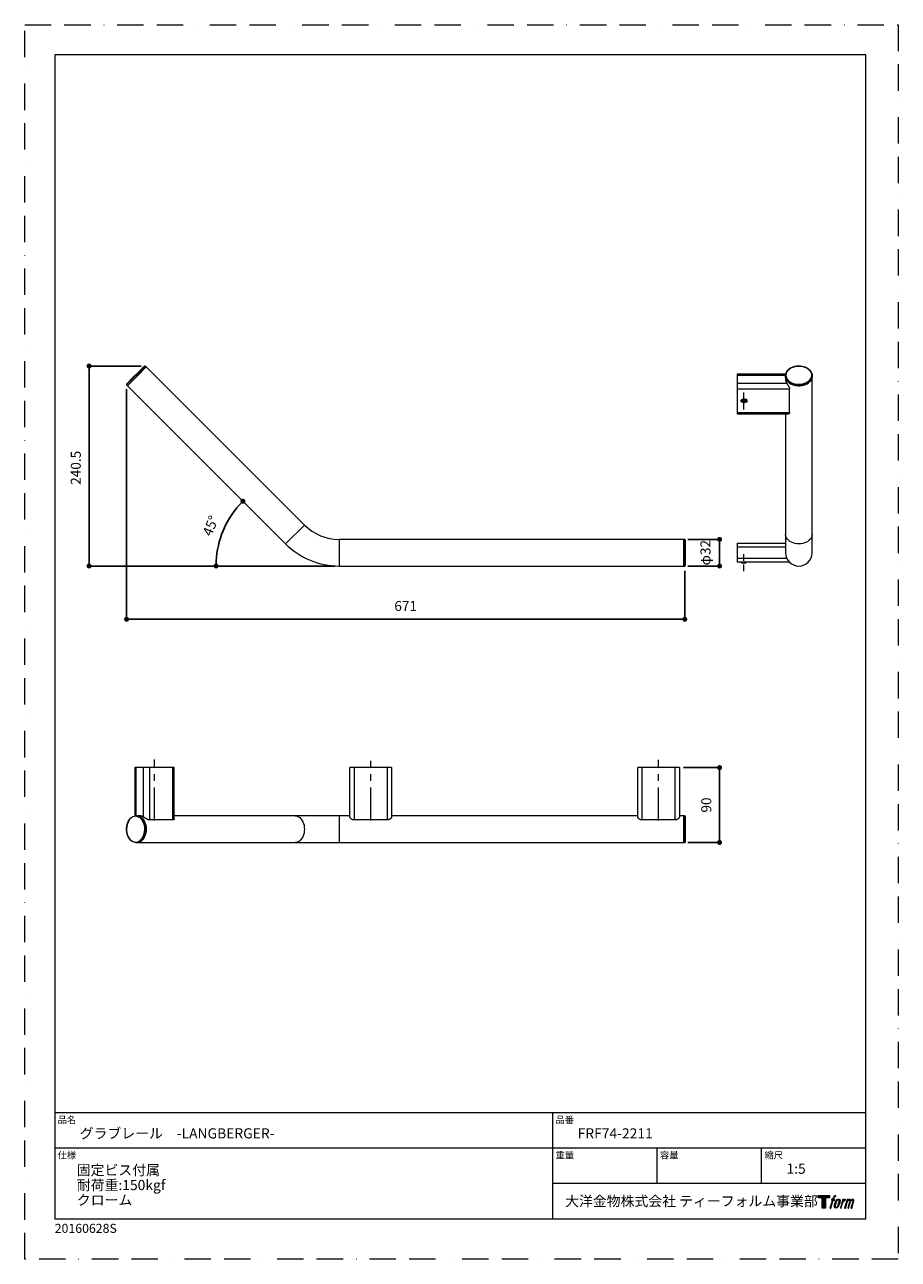
# Model space of a CAD drawing. Units: millimetres. Extents: x 0 to 1050, y 0 to 1485.
import ezdxf

# ---------------------------------------------------------------- set-up
doc = ezdxf.new("R2010")
doc.units = ezdxf.units.MM
doc.header["$LTSCALE"] = 50
doc.header["$PDMODE"] = 1
doc.header["$PDSIZE"] = -2
doc.linetypes.add('BORDER', pattern=[44.45, 12.7, -6.35, 12.7, -6.35, 0, -6.35])
doc.linetypes.add('CENTER', pattern=[50.8, 31.75, -6.35, 6.35, -6.35])
doc.layers.add('BORDER', color=4, linetype='BORDER', lineweight=20, plot=False)
for name, color, linetype, lineweight in [('DIM', 3, 'Continuous', 13), ('MODEL', 7, 'Continuous', 20), ('TEMPLATE', 7, 'Continuous', 20)]:
    doc.layers.add(name, color=color, linetype=linetype, lineweight=lineweight)
doc.layers.add('LOGO', color=7, linetype='Continuous')
doc.styles.add('ＭＳ ゴシック', font='msgothic.ttc', dxfattribs={"bigfont": 'ＭＳ ゴシック'})
doc.dimstyles.new('tfrom線あり', dxfattribs={"dimtxt": 12, "dimasz": 6, "dimexe": 0, "dimexo": 5, "dimgap": 10, "dimtad": 1, "dimdec": 0, "dimzin": 11, "dimdsep": 46, "dimtxsty": 'ＭＳ ゴシック', "dimblk": 'DOT', "dimcen": 0, "dimazin": 0, "dimtfac": 1, "dimtdec": 1, "dimtix": 1, "dimtofl": 0, "dimtmove": 0, "dimatfit": 0, "dimldrblk": 'DOT', "dimfxl": 1, "dimfrac": 2, "dimtolj": 1, "dimtzin": 11, "dimarcsym": 0})

# ---------------------------------------------------------------- blocks, each defined once
blk = doc.blocks.new('block 4')
at = {"layer": 'LOGO', "true_color": 0x221814}
h = blk.add_hatch(color=250, dxfattribs=at)
h.dxf.hatch_style = 2
h.paths.add_polyline_path([(83.8, 167.6), (83.8, 159.8), (71.4, 159.8), (71.4, 127.8), (60.4, 127.8), (60.4, 159.8), (48.2, 159.8), (48.2, 167.6)])
at = {"layer": 'LOGO', "lineweight": 0}
blk.add_lwpolyline([(83.8, 167.6), (83.8, 159.8), (71.4, 159.8), (71.4, 127.8), (60.4, 127.8), (60.4, 159.8), (48.2, 159.8), (48.2, 167.6), (83.8, 167.6)], dxfattribs=at)
blk = doc.blocks.new('block 5')
at = {"layer": 'LOGO', "true_color": 0x221814}
h = blk.add_hatch(color=250, dxfattribs=at)
h.dxf.hatch_style = 2
edge = h.paths.add_edge_path()
edge.add_spline(control_points=[(100.5, 166.7), (102, 167.1), (104, 166.8), (104, 166.8), (104, 166.8), (103, 163.9), (103, 163.9), (103, 163.9), (101.1, 164.4), (99.6, 163.2), (98.4, 162.3), (97.7, 159.8), (97.4, 158.9), (97.4, 158.9), (96.1, 154.9), (96.1, 154.9), (96.1, 154.9), (100.3, 154.9), (100.3, 154.9), (100.3, 154.9), (99.6, 152.4), (99.6, 152.4), (99.6, 152.4), (95.4, 152.4), (95.4, 152.4), (95.4, 152.4), (87.8, 127.8), (87.8, 127.8), (87.8, 127.8), (85.4, 127.8), (85.4, 127.8), (85.4, 127.8), (93, 152.4), (93, 152.4), (93, 152.4), (89.9, 152.4), (89.9, 152.4), (89.9, 152.4), (90.5, 154.9), (90.5, 154.9), (90.5, 154.9), (93.7, 154.9), (93.7, 154.9), (93.7, 154.9), (94.8, 158.4), (94.8, 158.4), (95.7, 161.3), (96.5, 162.8), (97.2, 164), (97.8, 165.2), (99.1, 166.3), (100.5, 166.7)], knot_values=[0, 0, 0, 0, 1, 1, 1, 2, 2, 2, 3, 3, 3, 4, 4, 4, 5, 5, 5, 6, 6, 6, 7, 7, 7, 8, 8, 8, 9, 9, 9, 10, 10, 10, 11, 11, 11, 12, 12, 12, 13, 13, 13, 14, 14, 14, 15, 15, 15, 16, 16, 16, 17, 17, 17, 17], degree=3, periodic=0)
h = blk.add_hatch(color=250, dxfattribs=at)
h.dxf.hatch_style = 2
edge = h.paths.add_edge_path()
edge.add_spline(control_points=[(101.6, 132.8), (101.6, 134.7), (102.2, 138.1), (103.7, 142.5), (105.8, 148.6), (107.1, 150.8), (108.2, 151.9), (109.7, 153.5), (111.9, 153.5), (112.5, 153.5), (113.4, 153.3), (114.7, 152.8), (114.7, 150.8), (114.8, 149.1), (114.3, 145.9), (112.6, 140.9), (110.6, 135.2), (109.5, 132.9), (108.5, 131.9), (106.7, 130.1), (104.8, 130.2), (104.5, 130.2), (104.2, 130.2), (101.6, 130.6), (101.6, 132.8)], knot_values=[0, 0, 0, 0, 1, 1, 1, 2, 2, 2, 3, 3, 3, 4, 4, 4, 5, 5, 5, 6, 6, 6, 7, 7, 7, 8, 8, 8, 8], degree=3, periodic=0)
edge = h.paths.add_edge_path()
edge.add_spline(control_points=[(106.3, 153.4), (104.8, 151.5), (103.7, 149.9), (101.9, 144.6), (100.3, 139.8), (99.2, 136.3), (99.1, 132), (98.9, 128.9), (100.9, 127.8), (103.7, 127.8), (104.9, 127.8), (108, 127.9), (110.2, 130.6), (111.7, 132.5), (113.2, 134.5), (115.1, 140.9), (116.6, 146.4), (117.7, 149.9), (117.6, 151.9), (117.6, 151.9), (117.6, 151.9), (117.6, 151.9), (117.1, 155.2), (114.7, 155.9), (113.3, 155.9), (112, 155.9), (108.3, 156.1), (106.3, 153.4)], knot_values=[0, 0, 0, 0, 1, 1, 1, 2, 2, 2, 3, 3, 3, 4, 4, 4, 5, 5, 5, 6, 6, 6, 7, 7, 7, 8, 8, 8, 9, 9, 9, 9], degree=3, periodic=0)
h = blk.add_hatch(color=250, dxfattribs=at)
h.dxf.hatch_style = 2
edge = h.paths.add_edge_path()
edge.add_spline(control_points=[(126.4, 154.8), (126.4, 154.8), (128.8, 154.8), (128.8, 154.8), (128.8, 154.8), (127.7, 151.3), (127.7, 151.3), (128.6, 152.3), (129.9, 153.6), (131, 154.3), (132.7, 155.3), (133.7, 155.4), (134.7, 155.4), (134.7, 155.4), (133.7, 152), (133.7, 152), (133, 152.3), (130.9, 151.8), (129.7, 150.9), (128.7, 150.1), (127.9, 149.5), (127, 147.8), (126.2, 146.2), (125.5, 143.5), (124.3, 139.7), (124.3, 139.7), (120.6, 127.8), (120.6, 127.8), (120.6, 127.8), (118.2, 127.8), (118.2, 127.8), (118.2, 127.8), (126.4, 154.8), (126.4, 154.8)], knot_values=[0, 0, 0, 0, 1, 1, 1, 2, 2, 2, 3, 3, 3, 4, 4, 4, 5, 5, 5, 6, 6, 6, 7, 7, 7, 8, 8, 8, 9, 9, 9, 10, 10, 10, 11, 11, 11, 11], degree=3, periodic=0)
h = blk.add_hatch(color=250, dxfattribs=at)
h.dxf.hatch_style = 2
edge = h.paths.add_edge_path()
edge.add_spline(control_points=[(139.9, 154.8), (139.9, 154.8), (142, 154.8), (142, 154.8), (142, 154.8), (141, 151.3), (141, 151.3), (141.9, 152.8), (142.7, 153.4), (143.9, 154.3), (145, 155.1), (146.3, 155.3), (147.2, 155.3), (148.4, 155.3), (149.5, 155.1), (150.1, 153.8), (150.5, 152.8), (150.5, 152.7), (150.4, 150.8), (151.6, 152.8), (152.4, 153.6), (153.9, 154.5), (155.4, 155.3), (156.3, 155.4), (157.4, 155.2), (158.9, 155), (159.9, 154.4), (160.4, 152.8), (160.9, 151.1), (160.6, 150.2), (160, 147.6), (159.7, 146.4), (159.3, 144.9), (158.7, 143.2), (158.7, 143.2), (153.9, 127.8), (153.9, 127.8), (153.9, 127.8), (151.4, 127.8), (151.4, 127.8), (151.4, 127.8), (155.6, 141.3), (155.6, 141.3), (156.5, 144.1), (157.1, 146.2), (157.4, 147.4), (157.8, 149.1), (158, 149.6), (157.8, 150.8), (157.6, 151.8), (157.1, 152.6), (156.1, 152.6), (155.1, 152.6), (154.3, 152.4), (153.2, 151.3), (152, 150.1), (151.1, 148.8), (150.3, 147.2), (149.6, 145.7), (148.9, 143.7), (148.1, 141.3), (148.1, 141.3), (143.9, 127.8), (143.9, 127.8), (143.9, 127.8), (141.5, 127.8), (141.5, 127.8), (141.5, 127.8), (146.3, 143.2), (146.3, 143.2), (146.8, 144.8), (147.2, 146.2), (147.5, 147.2), (147.9, 149), (148, 150.2), (147.7, 151.3), (147.4, 152.4), (146.8, 152.7), (145.9, 152.7), (145.1, 152.7), (144.3, 152.3), (143.5, 151.7), (142.3, 150.8), (141.9, 150.1), (141.4, 149.3), (140.6, 148.2), (140.3, 147.5), (139.7, 145.8), (139.1, 144.2), (138.5, 142.3), (138.1, 141), (138.1, 141), (133.9, 127.8), (133.9, 127.8), (133.9, 127.8), (131.4, 127.8), (131.4, 127.8), (131.4, 127.8), (139.9, 154.8), (139.9, 154.8)], knot_values=[0, 0, 0, 0, 1, 1, 1, 2, 2, 2, 3, 3, 3, 4, 4, 4, 5, 5, 5, 6, 6, 6, 7, 7, 7, 8, 8, 8, 9, 9, 9, 10, 10, 10, 11, 11, 11, 12, 12, 12, 13, 13, 13, 14, 14, 14, 15, 15, 15, 16, 16, 16, 17, 17, 17, 18, 18, 18, 19, 19, 19, 20, 20, 20, 21, 21, 21, 22, 22, 22, 23, 23, 23, 24, 24, 24, 25, 25, 25, 26, 26, 26, 27, 27, 27, 28, 28, 28, 29, 29, 29, 30, 30, 30, 31, 31, 31, 32, 32, 32, 33, 33, 33, 33], degree=3, periodic=0)
at = {"layer": 'LOGO', "lineweight": 0}
for points, knots in [([(100.5, 166.7), (102, 167.1), (104, 166.8), (104, 166.8), (104, 166.8), (103, 163.9), (103, 163.9), (103, 163.9), (101.1, 164.4), (99.6, 163.2), (98.4, 162.3), (97.7, 159.8), (97.4, 158.9), (97.4, 158.9), (96.1, 154.9), (96.1, 154.9), (96.1, 154.9), (100.3, 154.9), (100.3, 154.9), (100.3, 154.9), (99.6, 152.4), (99.6, 152.4), (99.6, 152.4), (95.4, 152.4), (95.4, 152.4), (95.4, 152.4), (87.8, 127.8), (87.8, 127.8), (87.8, 127.8), (85.4, 127.8), (85.4, 127.8), (85.4, 127.8), (93, 152.4), (93, 152.4), (93, 152.4), (89.9, 152.4), (89.9, 152.4), (89.9, 152.4), (90.5, 154.9), (90.5, 154.9), (90.5, 154.9), (93.7, 154.9), (93.7, 154.9), (93.7, 154.9), (94.8, 158.4), (94.8, 158.4), (95.7, 161.3), (96.5, 162.8), (97.2, 164), (97.8, 165.2), (99.1, 166.3), (100.5, 166.7)], [0, 0, 0, 0, 1, 1, 1, 2, 2, 2, 3, 3, 3, 4, 4, 4, 5, 5, 5, 6, 6, 6, 7, 7, 7, 8, 8, 8, 9, 9, 9, 10, 10, 10, 11, 11, 11, 12, 12, 12, 13, 13, 13, 14, 14, 14, 15, 15, 15, 16, 16, 16, 17, 17, 17, 17]), ([(106.3, 153.4), (104.8, 151.5), (103.7, 149.9), (101.9, 144.6), (100.3, 139.8), (99.2, 136.3), (99.1, 132), (98.9, 128.9), (100.9, 127.8), (103.7, 127.8), (104.9, 127.8), (108, 127.9), (110.2, 130.6), (111.7, 132.5), (113.2, 134.5), (115.1, 140.9), (116.6, 146.4), (117.7, 149.9), (117.6, 151.9), (117.6, 151.9), (117.6, 151.9), (117.6, 151.9), (117.1, 155.2), (114.7, 155.9), (113.3, 155.9), (112, 155.9), (108.3, 156.1), (106.3, 153.4)], [0, 0, 0, 0, 1, 1, 1, 2, 2, 2, 3, 3, 3, 4, 4, 4, 5, 5, 5, 6, 6, 6, 7, 7, 7, 8, 8, 8, 9, 9, 9, 9]), ([(101.6, 132.8), (101.6, 134.7), (102.2, 138.1), (103.7, 142.5), (105.8, 148.6), (107.1, 150.8), (108.2, 151.9), (109.7, 153.5), (111.9, 153.5), (112.5, 153.5), (113.4, 153.3), (114.7, 152.8), (114.7, 150.8), (114.8, 149.1), (114.3, 145.9), (112.6, 140.9), (110.6, 135.2), (109.5, 132.9), (108.5, 131.9), (106.7, 130.1), (104.8, 130.2), (104.5, 130.2), (104.2, 130.2), (101.6, 130.6), (101.6, 132.8)], [0, 0, 0, 0, 1, 1, 1, 2, 2, 2, 3, 3, 3, 4, 4, 4, 5, 5, 5, 6, 6, 6, 7, 7, 7, 8, 8, 8, 8]), ([(126.4, 154.8), (126.4, 154.8), (128.8, 154.8), (128.8, 154.8), (128.8, 154.8), (127.7, 151.3), (127.7, 151.3), (128.6, 152.3), (129.9, 153.6), (131, 154.3), (132.7, 155.3), (133.7, 155.4), (134.7, 155.4), (134.7, 155.4), (133.7, 152), (133.7, 152), (133, 152.3), (130.9, 151.8), (129.7, 150.9), (128.7, 150.1), (127.9, 149.5), (127, 147.8), (126.2, 146.2), (125.5, 143.5), (124.3, 139.7), (124.3, 139.7), (120.6, 127.8), (120.6, 127.8), (120.6, 127.8), (118.2, 127.8), (118.2, 127.8), (118.2, 127.8), (126.4, 154.8), (126.4, 154.8)], [0, 0, 0, 0, 1, 1, 1, 2, 2, 2, 3, 3, 3, 4, 4, 4, 5, 5, 5, 6, 6, 6, 7, 7, 7, 8, 8, 8, 9, 9, 9, 10, 10, 10, 11, 11, 11, 11]), ([(139.9, 154.8), (139.9, 154.8), (142, 154.8), (142, 154.8), (142, 154.8), (141, 151.3), (141, 151.3), (141.9, 152.8), (142.7, 153.4), (143.9, 154.3), (145, 155.1), (146.3, 155.3), (147.2, 155.3), (148.4, 155.3), (149.5, 155.1), (150.1, 153.8), (150.5, 152.8), (150.5, 152.7), (150.4, 150.8), (151.6, 152.8), (152.4, 153.6), (153.9, 154.5), (155.4, 155.3), (156.3, 155.4), (157.4, 155.2), (158.9, 155), (159.9, 154.4), (160.4, 152.8), (160.9, 151.1), (160.6, 150.2), (160, 147.6), (159.7, 146.4), (159.3, 144.9), (158.7, 143.2), (158.7, 143.2), (153.9, 127.8), (153.9, 127.8), (153.9, 127.8), (151.4, 127.8), (151.4, 127.8), (151.4, 127.8), (155.6, 141.3), (155.6, 141.3), (156.5, 144.1), (157.1, 146.2), (157.4, 147.4), (157.8, 149.1), (158, 149.6), (157.8, 150.8), (157.6, 151.8), (157.1, 152.6), (156.1, 152.6), (155.1, 152.6), (154.3, 152.4), (153.2, 151.3), (152, 150.1), (151.1, 148.8), (150.3, 147.2), (149.6, 145.7), (148.9, 143.7), (148.1, 141.3), (148.1, 141.3), (143.9, 127.8), (143.9, 127.8), (143.9, 127.8), (141.5, 127.8), (141.5, 127.8), (141.5, 127.8), (146.3, 143.2), (146.3, 143.2), (146.8, 144.8), (147.2, 146.2), (147.5, 147.2), (147.9, 149), (148, 150.2), (147.7, 151.3), (147.4, 152.4), (146.8, 152.7), (145.9, 152.7), (145.1, 152.7), (144.3, 152.3), (143.5, 151.7), (142.3, 150.8), (141.9, 150.1), (141.4, 149.3), (140.6, 148.2), (140.3, 147.5), (139.7, 145.8), (139.1, 144.2), (138.5, 142.3), (138.1, 141), (138.1, 141), (133.9, 127.8), (133.9, 127.8), (133.9, 127.8), (131.4, 127.8), (131.4, 127.8), (131.4, 127.8), (139.9, 154.8), (139.9, 154.8)], [0, 0, 0, 0, 1, 1, 1, 2, 2, 2, 3, 3, 3, 4, 4, 4, 5, 5, 5, 6, 6, 6, 7, 7, 7, 8, 8, 8, 9, 9, 9, 10, 10, 10, 11, 11, 11, 12, 12, 12, 13, 13, 13, 14, 14, 14, 15, 15, 15, 16, 16, 16, 17, 17, 17, 18, 18, 18, 19, 19, 19, 20, 20, 20, 21, 21, 21, 22, 22, 22, 23, 23, 23, 24, 24, 24, 25, 25, 25, 26, 26, 26, 27, 27, 27, 28, 28, 28, 29, 29, 29, 30, 30, 30, 31, 31, 31, 32, 32, 32, 33, 33, 33, 33])]:
    blk.add_open_spline(points, degree=3, knots=knots, dxfattribs=at)
blk = doc.blocks.new('block 3')
at = {"layer": 'LOGO'}
for name in ['block 4', 'block 5']:
    blk.add_blockref(name, (0, 0), dxfattribs=at)
blk = doc.blocks.new('名称未設定-1')
at = {"layer": 'LOGO'}
blk.add_blockref('block 3', (0, 0), dxfattribs=at)
blk = doc.blocks.new('_DOT')
at = {"color": 0, "linetype": 'ByBlock', "lineweight": -2}
blk.add_line((-0.5, 0), (-1, 0), dxfattribs=at)
at = {"color": 0, "linetype": 'ByBlock', "lineweight": -2, "const_width": 0.5}
blk.add_lwpolyline([(-0.25, 0, 1), (0.25, 0, 1)], format="xyb", close=True, dxfattribs=at)
blk = doc.blocks.new('*D6')
at = {"layer": 'Defpoints', "color": 0, "transparency": 16777216}
for p in [(122.4, 1051.8), (793.4, 833.2), (793.4, 769.8)]:
    blk.add_point(p, dxfattribs=at)
at = {"layer": 'DIM', "color": 0, "lineweight": -2, "ltscale": 0.05, "transparency": 16777216}
for p, q in [((122.4, 1046.8), (122.4, 769.8)), ((793.4, 828.2), (793.4, 769.8)), ((128.4, 769.8), (787.4, 769.8))]:
    blk.add_line(p, q, dxfattribs=at)
at = {"layer": 'DIM', "color": 0, "lineweight": -2, "transparency": 16777216, "xscale": 6, "yscale": 6, "zscale": 6, "rotation": 180}
blk.add_blockref('_DOT', (122.4, 769.8), dxfattribs=at)
at = {"layer": 'DIM', "color": 0, "lineweight": -2, "transparency": 16777216, "xscale": 6, "yscale": 6, "zscale": 6}
blk.add_blockref('_DOT', (793.4, 769.8), dxfattribs=at)
at = {"layer": 'DIM', "color": 0, "ltscale": 0.05, "transparency": 16777216, "insert": (457.9, 785.8), "char_height": 12, "attachment_point": 5, "style": 'ＭＳ ゴシック'}
blk.add_mtext('\\A1;671', dxfattribs=at)
blk = doc.blocks.new('*D7')
at = {"layer": 'Defpoints', "color": 0, "transparency": 16777216}
for p in [(144.9, 1074.4), (77.4, 833.9), (377.9, 833.9)]:
    blk.add_point(p, dxfattribs=at)
at = {"layer": 'DIM', "color": 0, "lineweight": -2, "ltscale": 0.05, "transparency": 16777216}
for p, q in [((139.9, 1074.4), (77.4, 1074.4)), ((77.4, 1068.4), (77.4, 839.9)), ((372.9, 833.9), (77.4, 833.9))]:
    blk.add_line(p, q, dxfattribs=at)
at = {"layer": 'DIM', "color": 0, "lineweight": -2, "transparency": 16777216, "xscale": 6, "yscale": 6, "zscale": 6}
for p, rotation in [((77.4, 1074.4), 90), ((77.4, 833.9), 270)]:
    blk.add_blockref('_DOT', p, dxfattribs=dict(at, rotation=rotation))
at = {"layer": 'DIM', "color": 0, "ltscale": 0.05, "transparency": 16777216, "insert": (61.4, 952), "char_height": 12, "attachment_point": 5, "rotation": 90, "style": 'ＭＳ ゴシック'}
blk.add_mtext('\\A1;240.5', dxfattribs=at)
blk = doc.blocks.new('*D8')
at = {"layer": 'Defpoints', "color": 0, "transparency": 16777216}
for p in [(218.5, 955.6), (244.8, 889), (197.1, 833.9), (377.9, 833.9), (408.7, 765.4)]:
    blk.add_point(p, dxfattribs=at)
at = {"layer": 'DIM', "color": 0, "lineweight": -2, "ltscale": 0.05, "transparency": 16777216}
blk.add_arc((340.2, 833.9), 110.2, 138.1196, 176.8804, dxfattribs=at)
at = {"layer": 'DIM', "color": 0, "lineweight": -2, "transparency": 16777216, "xscale": 6, "yscale": 6, "zscale": 6}
for p, rotation in [((262.3, 911.8), 46.55981396605352), ((230, 833.9), 268.4401860339465)]:
    blk.add_blockref('_DOT', p, dxfattribs=dict(at, rotation=rotation))
at = {"layer": 'DIM', "color": 0, "ltscale": 0.05, "transparency": 16777216, "insert": (223.4, 882.3), "char_height": 12, "attachment_point": 5, "rotation": 67.5, "style": 'ＭＳ ゴシック'}
blk.add_mtext('\\A1;45%%d', dxfattribs=at)
blk = doc.blocks.new('*D9')
at = {"layer": 'Defpoints', "color": 0, "transparency": 16777216}
for p in [(786.9, 591.4), (791.9, 501.4), (835.2, 501.4)]:
    blk.add_point(p, dxfattribs=at)
at = {"layer": 'DIM', "color": 0, "lineweight": -2, "ltscale": 0.05, "transparency": 16777216}
for p, q in [((791.9, 591.4), (835.2, 591.4)), ((835.2, 585.4), (835.2, 507.4)), ((796.9, 501.4), (835.2, 501.4))]:
    blk.add_line(p, q, dxfattribs=at)
at = {"layer": 'DIM', "color": 0, "lineweight": -2, "transparency": 16777216, "xscale": 6, "yscale": 6, "zscale": 6}
for p, rotation in [((835.2, 591.4), 90), ((835.2, 501.4), 270)]:
    blk.add_blockref('_DOT', p, dxfattribs=dict(at, rotation=rotation))
at = {"layer": 'DIM', "color": 0, "ltscale": 0.05, "transparency": 16777216, "insert": (819.2, 546.4), "char_height": 12, "attachment_point": 5, "rotation": 90, "style": 'ＭＳ ゴシック'}
blk.add_mtext('\\A1;90', dxfattribs=at)
blk = doc.blocks.new('*D10')
at = {"layer": 'Defpoints', "color": 0, "transparency": 16777216}
for p in [(791.9, 865.9), (791.9, 833.9), (835.2, 833.9)]:
    blk.add_point(p, dxfattribs=at)
at = {"layer": 'DIM', "color": 0, "lineweight": -2, "ltscale": 0.05, "transparency": 16777216}
for p, q in [((796.9, 865.9), (835.2, 865.9)), ((835.2, 859.9), (835.2, 839.9)), ((796.9, 833.9), (835.2, 833.9))]:
    blk.add_line(p, q, dxfattribs=at)
at = {"layer": 'DIM', "color": 0, "lineweight": -2, "transparency": 16777216, "xscale": 6, "yscale": 6, "zscale": 6}
for p, rotation in [((835.2, 865.9), 90), ((835.2, 833.9), 270)]:
    blk.add_blockref('_DOT', p, dxfattribs=dict(at, rotation=rotation))
at = {"layer": 'DIM', "color": 0, "ltscale": 0.05, "transparency": 16777216, "insert": (818.2, 849.9), "char_height": 12, "attachment_point": 5, "rotation": 90, "style": 'ＭＳ ゴシック'}
blk.add_mtext('\\A1;φ32', dxfattribs=at)

msp = doc.modelspace()

# ---------------------------------------------------------------- linework, layer by layer
at = {"layer": 'BORDER', "ltscale": 0.05}
msp.add_lwpolyline([(0, 0), (0, 1485), (1050, 1485), (1050, 0)], close=True, dxfattribs=at)
at = {"layer": 'MODEL'}
for p, q in [((122.35, 1052.48), (144.25, 1074.38)), ((146.04, 1073.32), (123.41, 1050.69)), ((144.94, 1074.38), (133.65, 1063.08)), ((134.72, 1062.01), (146.04, 1073.32)), ((146.04, 1073.32), (144.94, 1074.38)), ((336.2, 883.16), (146.04, 1073.32)), ((916.1, 1067.99), (917.3, 1069.45)), ((917.83, 1069.73), (916.61, 1068.29)), ((917.3, 1069.45), (918.79, 1070.77)), ((919.34, 1071.03), (917.83, 1069.73)), ((918.79, 1070.77), (920.54, 1071.92)), ((921.11, 1072.14), (919.34, 1071.03)), ((920.54, 1071.92), (922.51, 1072.87)), ((923.1, 1073.05), (921.11, 1072.14)), ((922.51, 1072.87), (924.66, 1073.6)), ((925.26, 1073.74), (923.1, 1073.05)), ((924.66, 1073.6), (926.94, 1074.1)), ((927.55, 1074.18), (925.26, 1073.74)), ((926.94, 1074.1), (929.3, 1074.35)), ((929.9, 1074.38), (927.55, 1074.18)), ((929.3, 1074.35), (931.69, 1074.35)), ((932.27, 1074.31), (929.9, 1074.38)), ((931.69, 1074.35), (934.05, 1074.1)), ((934.6, 1073.99), (932.27, 1074.31)), ((934.05, 1074.1), (936.33, 1073.6)), ((936.83, 1073.43), (934.6, 1073.99)), ((936.33, 1073.6), (938.48, 1072.87)), ((938.91, 1072.63), (936.83, 1073.43)), ((938.48, 1072.87), (940.45, 1071.92)), ((940.8, 1071.61), (938.91, 1072.63)), ((940.45, 1071.92), (942.2, 1070.77)), ((942.45, 1070.4), (940.8, 1071.61)), ((942.2, 1070.77), (943.69, 1069.45)), ((943.81, 1069.03), (942.45, 1070.4)), ((943.69, 1069.45), (944.89, 1067.99)), ((133.65, 1063.08), (122.35, 1051.79)), ((123.41, 1050.69), (134.72, 1062.01)), ((914.65, 1064.53), (856.5, 1064.53)), ((914.52, 1063.07), (856.5, 1063.07)), ((914.52, 1063.28), (914.5, 1062.2)), ((914.5, 1062.2), (914.5, 1062.01)), ((914.54, 1061.16), (914.5, 1062.2)), ((914.5, 1062.01), (914.5, 1058.47)), ((914.5, 1062.01), (914.67, 1060.32)), ((914.52, 1063.08), (914.7, 1064.77)), ((914.7, 1061.4), (914.52, 1063.08)), ((914.9, 1059.49), (914.54, 1061.16)), ((914.67, 1060.32), (915.21, 1058.67)), ((914.7, 1064.77), (915.23, 1066.41)), ((915.23, 1059.76), (914.7, 1061.4)), ((915.6, 1057.87), (914.9, 1059.49)), ((915.19, 1065.1), (915.01, 1063.43)), ((915.01, 1063.43), (915.19, 1061.76)), ((915.01, 1063.43), (915.01, 1063.43)), ((915.73, 1066.74), (915.19, 1065.1)), ((915.19, 1061.76), (915.73, 1060.13)), ((915.21, 1058.67), (916.08, 1057.1)), ((915.23, 1066.41), (916.1, 1067.99)), ((916.1, 1058.18), (915.23, 1059.76)), ((916.64, 1056.35), (915.6, 1057.87)), ((916.61, 1068.29), (915.73, 1066.74)), ((915.73, 1060.13), (916.61, 1058.57)), ((916.08, 1057.1), (917.28, 1055.63)), ((917.3, 1056.72), (916.1, 1058.18)), ((916.61, 1058.57), (917.83, 1057.13)), ((917.99, 1054.95), (916.64, 1056.35)), ((917.28, 1055.63), (918.77, 1054.31)), ((918.79, 1055.4), (917.3, 1056.72)), ((917.83, 1057.13), (919.34, 1055.84)), ((919.61, 1053.71), (917.99, 1054.95)), ((920.54, 1054.25), (918.79, 1055.4)), ((919.34, 1055.84), (921.11, 1054.72)), ((921.11, 1054.72), (921.77, 1054.38)), ((942.2, 1055.4), (940.45, 1054.25)), ((940.92, 1055.33), (942.45, 1056.46)), ((943, 1054.95), (941.38, 1053.71)), ((943.69, 1056.72), (942.2, 1055.4)), ((942.22, 1054.31), (943.72, 1055.63)), ((942.45, 1056.46), (943.81, 1057.84)), ((944.35, 1056.35), (943, 1054.95)), ((944.89, 1058.18), (943.69, 1056.72)), ((943.72, 1055.63), (944.91, 1057.1)), ((944.86, 1067.53), (943.81, 1069.03)), ((943.81, 1057.84), (944.86, 1059.34)), ((945.39, 1057.87), (944.35, 1056.35)), ((945.58, 1065.93), (944.86, 1067.53)), ((944.86, 1059.34), (945.58, 1060.94)), ((944.89, 1067.99), (945.76, 1066.41)), ((945.76, 1059.76), (944.89, 1058.18)), ((944.91, 1057.1), (945.78, 1058.67)), ((946.09, 1059.49), (945.39, 1057.87)), ((945.94, 1064.27), (945.58, 1065.93)), ((945.58, 1060.94), (945.94, 1062.59)), ((945.76, 1066.41), (946.29, 1064.77)), ((946.29, 1061.4), (945.76, 1059.76)), ((945.78, 1058.67), (946.32, 1060.32)), ((945.94, 1062.59), (945.94, 1064.27)), ((946.45, 1061.16), (946.09, 1059.49)), ((946.29, 1064.77), (946.47, 1063.08)), ((946.47, 1063.08), (946.29, 1061.4)), ((946.32, 1060.32), (946.5, 1062.01)), ((946.49, 1062.2), (946.45, 1061.16)), ((946.49, 1062.2), (946.47, 1063.28)), ((946.5, 1062.01), (946.49, 1062.2)), ((946.5, 871.84), (946.5, 1062.01)), ((946.5, 1062.01), (946.5, 1062.01)), ((122.35, 1051.79), (123.41, 1050.69)), ((123.41, 1050.69), (313.58, 860.53)), ((856.5, 1053.88), (915.88, 1053.88)), ((919.07, 1046.8), (856.5, 1046.8)), ((918.77, 1054.31), (920.52, 1053.16)), ((919.07, 1048.22), (919.07, 1046.8)), ((919.07, 1018.52), (919.07, 1046.8)), ((921.48, 1052.66), (919.61, 1053.71)), ((920.52, 1053.16), (922.5, 1052.21)), ((922.51, 1053.3), (920.54, 1054.25)), ((923.55, 1051.81), (921.48, 1052.66)), ((922.5, 1052.21), (924.65, 1051.48)), ((924.66, 1052.57), (922.51, 1053.3)), ((925.78, 1051.2), (923.55, 1051.81)), ((924.65, 1051.48), (926.94, 1050.98)), ((926.94, 1052.07), (924.66, 1052.57)), ((928.11, 1050.82), (925.78, 1051.2)), ((929.3, 1051.82), (926.94, 1052.07)), ((926.94, 1050.98), (929.3, 1050.73)), ((930.5, 1050.69), (928.11, 1050.82)), ((931.69, 1051.82), (929.3, 1051.82)), ((929.3, 1050.73), (931.69, 1050.73)), ((932.88, 1050.82), (930.5, 1050.69)), ((934.05, 1052.07), (931.69, 1051.82)), ((931.69, 1050.73), (934.06, 1050.98)), ((935.21, 1051.2), (932.88, 1050.82)), ((936.33, 1052.57), (934.05, 1052.07)), ((934.06, 1050.98), (936.34, 1051.48)), ((937.44, 1051.81), (935.21, 1051.2)), ((938.48, 1053.3), (936.33, 1052.57)), ((936.34, 1051.48), (938.5, 1052.21)), ((939.51, 1052.66), (937.44, 1051.81)), ((940.45, 1054.25), (938.48, 1053.3)), ((938.5, 1052.21), (940.47, 1053.16)), ((941.38, 1053.71), (939.51, 1052.66)), ((940.47, 1053.16), (942.22, 1054.31)), ((861, 1032.7), (861.25, 1033.42)), ((861.11, 1031.97), (861, 1032.7)), ((861, 1032.66), (861, 1032.56)), ((861.57, 1031.31), (861.11, 1031.97)), ((861.25, 1033.42), (861.83, 1034.03)), ((862.32, 1030.8), (861.57, 1031.31)), ((861.84, 1032.48), (861.76, 1031.86)), ((861.76, 1031.86), (862.02, 1031.26)), ((861.83, 1034.03), (862.67, 1034.46)), ((862.24, 1033.03), (861.84, 1032.48)), ((862.02, 1031.26), (862.58, 1030.79)), ((862.92, 1033.42), (862.24, 1033.03)), ((863.28, 1030.5), (862.32, 1030.8)), ((863.81, 1033.24), (862.41, 1032.52)), ((862.41, 1032.52), (862.6, 1031.3)), ((862.58, 1030.79), (863.36, 1030.5)), ((862.6, 1031.94), (862.6, 1031.3)), ((862.6, 1031.3), (864.18, 1030.81)), ((862.67, 1034.46), (863.67, 1034.67)), ((863.76, 1033.61), (862.92, 1033.42)), ((864.32, 1030.45), (863.28, 1030.5)), ((863.36, 1030.5), (864.24, 1030.45)), ((863.67, 1034.67), (864.71, 1034.62)), ((864.63, 1033.55), (863.76, 1033.61)), ((865.39, 1032.75), (863.81, 1033.24)), ((864.18, 1033.13), (864.18, 1030.81)), ((864.18, 1030.81), (865.58, 1031.53)), ((864.24, 1030.45), (865.07, 1030.63)), ((865.32, 1030.65), (864.32, 1030.45)), ((865.41, 1033.27), (864.63, 1033.55)), ((864.71, 1034.62), (865.67, 1034.32)), ((865.07, 1030.63), (865.75, 1031.03)), ((866.16, 1031.09), (865.32, 1030.65)), ((865.58, 1031.53), (865.39, 1032.75)), ((865.97, 1032.79), (865.41, 1033.27)), ((865.67, 1034.32), (866.42, 1033.81)), ((865.75, 1031.03), (866.15, 1031.58)), ((866.23, 1032.2), (865.97, 1032.79)), ((866.15, 1031.58), (866.23, 1032.2)), ((866.74, 1031.7), (866.16, 1031.09)), ((866.42, 1033.81), (866.88, 1033.15)), ((866.99, 1032.41), (866.74, 1031.7)), ((866.88, 1033.15), (866.99, 1032.41)), ((867, 1032.56), (867, 1034.29)), ((856.5, 1018.52), (919.07, 1018.52)), ((856.5, 1017.06), (918.03, 1017.06)), ((914.5, 1017.06), (914.5, 871.84)), ((919.07, 1018.52), (919.07, 1017.53)), ((336.2, 883.16), (313.58, 860.53)), ((791.86, 865.88), (377.92, 865.88)), ((377.92, 865.88), (377.92, 833.88)), ((793.38, 865.85), (791.86, 865.88)), ((791.86, 865.88), (791.86, 864.66)), ((791.86, 865.88), (791.86, 833.88)), ((791.86, 864.66), (791.86, 833.88)), ((793.38, 864.64), (793.38, 865.85)), ((793.38, 833.9), (793.38, 864.64)), ((793.87, 865.36), (793.87, 834.39)), ((856.5, 861.38), (914.5, 861.38)), ((914.5, 871.84), (914.5, 849.88)), ((914.54, 871), (914.5, 871.84)), ((914.9, 869.32), (914.54, 871)), ((915.6, 867.71), (914.9, 869.32)), ((916.64, 866.19), (915.6, 867.71)), ((917.99, 864.79), (916.64, 866.19)), ((919.61, 863.55), (917.99, 864.79)), ((921.48, 862.49), (919.61, 863.55)), ((923.55, 861.65), (921.48, 862.49)), ((925.78, 861.03), (923.55, 861.65)), ((937.44, 861.65), (935.21, 861.03)), ((939.51, 862.49), (937.44, 861.65)), ((941.38, 863.55), (939.51, 862.49)), ((943, 864.79), (941.38, 863.55)), ((944.35, 866.19), (943, 864.79)), ((945.39, 867.71), (944.35, 866.19)), ((946.09, 869.32), (945.39, 867.71)), ((946.45, 871), (946.09, 869.32)), ((946.5, 871.84), (946.45, 871)), ((946.5, 849.88), (946.5, 871.84)), ((914.5, 856.38), (856.5, 856.38)), ((928.11, 860.65), (925.78, 861.03)), ((930.5, 860.53), (928.11, 860.65)), ((932.88, 860.65), (930.5, 860.53)), ((935.21, 861.03), (932.88, 860.65)), ((377.92, 833.88), (791.86, 833.88)), ((791.86, 833.88), (793.38, 833.9)), ((856.5, 843.38), (915.88, 843.38)), ((919.07, 838.38), (856.5, 838.38)), ((861, 838.38), (861, 838.23)), ((861, 838.23), (861.75, 837.48)), ((861, 838.23), (867, 838.23)), ((866.25, 837.48), (861.75, 837.48)), ((866.25, 837.48), (867, 838.23)), ((867, 838.23), (867, 838.38)), ((919.07, 838.68), (919.07, 838.38)), ((132.2, 591.36), (132.2, 533.21)), ((133.66, 591.36), (133.66, 533.34)), ((142.86, 531.99), (142.86, 591.36)), ((149.93, 591.36), (149.93, 528.79)), ((178.21, 528.79), (178.21, 591.36)), ((179.68, 529.83), (179.68, 591.36)), ((390.86, 531.99), (390.86, 591.36)), ((395.86, 591.36), (395.86, 528.79)), ((435.86, 528.79), (435.86, 591.36)), ((440.86, 591.36), (440.86, 531.99)), ((736.86, 531.99), (736.86, 591.36)), ((741.86, 591.36), (741.86, 528.79)), ((781.86, 528.79), (781.86, 591.36)), ((786.86, 591.36), (786.86, 531.99)), ((122.55, 520.31), (122.35, 517.96)), ((122.38, 518.56), (122.63, 520.92)), ((122.99, 522.6), (122.55, 520.31)), ((122.63, 520.92), (123.13, 523.2)), ((123.68, 524.76), (122.99, 522.6)), ((123.13, 523.2), (123.86, 525.35)), ((124.59, 526.75), (123.68, 524.76)), ((123.86, 525.35), (124.82, 527.32)), ((125.7, 528.52), (124.59, 526.75)), ((124.82, 527.32), (125.96, 529.07)), ((127, 530.03), (125.7, 528.52)), ((125.96, 529.07), (127.28, 530.56)), ((128.44, 531.25), (127, 530.03)), ((127.28, 530.56), (128.75, 531.76)), ((129.99, 532.13), (128.44, 531.25)), ((128.75, 531.76), (130.32, 532.63)), ((131.63, 532.67), (129.99, 532.13)), ((130.32, 532.63), (131.96, 533.16)), ((133.3, 532.85), (131.63, 532.67)), ((131.96, 533.16), (133.65, 533.34)), ((134.53, 533.36), (133.45, 533.34)), ((133.65, 533.34), (135.33, 533.16)), ((134.72, 533.36), (134.53, 533.36)), ((134.53, 533.36), (135.57, 533.32)), ((138.26, 533.36), (134.72, 533.36)), ((136.41, 533.19), (134.72, 533.36)), ((135.33, 533.16), (136.98, 532.63)), ((135.57, 533.32), (137.24, 532.96)), ((138.06, 532.65), (136.41, 533.19)), ((136.98, 532.63), (138.55, 531.76)), ((137.24, 532.96), (138.86, 532.26)), ((139.63, 531.78), (138.06, 532.65)), ((138.55, 531.76), (140.01, 530.56)), ((138.86, 532.26), (140.38, 531.22)), ((141.1, 530.58), (139.63, 531.78)), ((140.01, 530.56), (141.33, 529.07)), ((140.38, 531.22), (141.78, 529.87)), ((142.42, 529.09), (141.1, 530.58)), ((141.33, 529.07), (142.48, 527.32)), ((141.78, 529.87), (143.02, 528.25)), ((143.57, 527.34), (142.42, 529.09)), ((142.48, 527.32), (143.43, 525.35)), ((143.02, 528.25), (144.07, 526.38)), ((143.43, 525.35), (144.16, 523.2)), ((144.52, 525.36), (143.57, 527.34)), ((144.07, 526.38), (144.92, 524.31)), ((144.16, 523.2), (144.66, 520.92)), ((145.26, 523.21), (144.52, 525.36)), ((144.66, 520.92), (144.91, 518.56)), ((144.92, 524.31), (145.54, 522.08)), ((145.75, 520.93), (145.26, 523.21)), ((145.54, 522.08), (145.91, 519.75)), ((146.01, 518.56), (145.75, 520.93)), ((149.93, 528.79), (148.51, 528.79)), ((178.21, 528.79), (149.93, 528.79)), ((179.21, 528.79), (178.21, 528.79)), ((324.89, 533.36), (179.68, 533.36)), ((377.92, 533.36), (324.89, 533.36)), ((324.89, 533.36), (325.73, 533.32)), ((325.73, 533.32), (327.41, 532.96)), ((327.41, 532.96), (329.02, 532.26)), ((329.02, 532.26), (330.55, 531.22)), ((330.55, 531.22), (331.94, 529.87)), ((331.94, 529.87), (333.18, 528.25)), ((333.18, 528.25), (334.24, 526.38)), ((334.24, 526.38), (335.08, 524.31)), ((335.08, 524.31), (335.7, 522.08)), ((335.7, 522.08), (336.08, 519.75)), ((390.86, 533.36), (377.92, 533.36)), ((377.92, 533.36), (377.92, 517.36)), ((395.86, 528.79), (394.15, 528.79)), ((435.86, 528.79), (395.86, 528.79)), ((437.56, 528.79), (435.86, 528.79)), ((736.86, 533.36), (440.86, 533.36)), ((741.86, 528.79), (740.15, 528.79)), ((781.86, 528.79), (741.86, 528.79)), ((783.56, 528.79), (781.86, 528.79)), ((791.86, 533.36), (786.86, 533.36)), ((793.38, 533.34), (791.86, 533.36)), ((791.86, 533.36), (791.86, 511.26)), ((791.86, 533.36), (791.86, 517.36)), ((793.38, 511.27), (793.38, 533.34)), ((793.87, 532.85), (793.87, 501.88)), ((122.35, 517.96), (122.42, 515.59)), ((122.38, 516.17), (122.38, 518.56)), ((122.63, 513.81), (122.38, 516.17)), ((122.42, 515.59), (122.74, 513.26)), ((123.13, 511.53), (122.63, 513.81)), ((122.74, 513.26), (123.31, 511.03)), ((123.86, 509.38), (123.13, 511.53)), ((123.31, 511.03), (124.11, 508.95)), ((124.82, 507.41), (123.86, 509.38)), ((124.11, 508.95), (125.12, 507.06)), ((125.96, 505.66), (124.82, 507.41)), ((125.12, 507.06), (126.33, 505.42)), ((127.28, 504.17), (125.96, 505.66)), ((126.33, 505.42), (127.7, 504.05)), ((138.9, 504.05), (140.27, 505.42)), ((141.33, 505.66), (140.01, 504.17)), ((140.27, 505.42), (141.48, 507.06)), ((141.1, 504.14), (142.42, 505.64)), ((142.48, 507.41), (141.33, 505.66)), ((141.48, 507.06), (141.64, 507.33)), ((143.02, 506.48), (141.78, 504.86)), ((142.42, 505.64), (143.57, 507.39)), ((143.43, 509.38), (142.48, 507.41)), ((144.07, 508.35), (143.02, 506.48)), ((144.16, 511.53), (143.43, 509.38)), ((143.57, 507.39), (144.52, 509.36)), ((144.92, 510.42), (144.07, 508.35)), ((144.66, 513.81), (144.16, 511.53)), ((144.52, 509.36), (145.26, 511.52)), ((144.91, 516.17), (144.66, 513.81)), ((144.91, 518.56), (144.91, 516.17)), ((145.54, 512.65), (144.92, 510.42)), ((145.26, 511.52), (145.75, 513.8)), ((145.91, 514.98), (145.54, 512.65)), ((145.75, 513.8), (146.01, 516.17)), ((145.91, 519.75), (146.04, 517.36)), ((146.04, 517.36), (145.91, 514.98)), ((146.01, 516.17), (146.01, 518.56)), ((333.18, 506.48), (331.94, 504.86)), ((334.24, 508.35), (333.18, 506.48)), ((335.08, 510.42), (334.24, 508.35)), ((335.7, 512.65), (335.08, 510.42)), ((336.08, 514.98), (335.7, 512.65)), ((336.08, 519.75), (336.2, 517.36)), ((336.2, 517.36), (336.08, 514.98)), ((377.92, 517.36), (377.92, 501.36)), ((791.86, 517.36), (791.86, 501.36)), ((791.86, 511.26), (791.86, 501.36)), ((793.38, 501.39), (793.38, 511.27)), ((128.75, 502.97), (127.28, 504.17)), ((127.7, 504.05), (129.21, 503)), ((130.32, 502.1), (128.75, 502.97)), ((129.21, 503), (130.8, 502.28)), ((131.96, 501.57), (130.32, 502.1)), ((130.8, 502.28), (132.46, 501.92)), ((133.65, 501.39), (131.96, 501.57)), ((132.46, 501.92), (134.14, 501.92)), ((133.45, 501.39), (134.53, 501.37)), ((135.33, 501.57), (133.65, 501.39)), ((134.14, 501.92), (135.79, 502.28)), ((135.57, 501.41), (134.53, 501.37)), ((134.53, 501.37), (134.72, 501.36)), ((134.72, 501.36), (136.41, 501.54)), ((134.72, 501.36), (324.89, 501.36)), ((136.98, 502.1), (135.33, 501.57)), ((137.24, 501.77), (135.57, 501.41)), ((135.79, 502.28), (137.39, 503)), ((136.41, 501.54), (138.06, 502.08)), ((138.55, 502.97), (136.98, 502.1)), ((138.86, 502.47), (137.24, 501.77)), ((137.39, 503), (138.9, 504.05)), ((138.06, 502.08), (139.63, 502.95)), ((140.01, 504.17), (138.55, 502.97)), ((140.38, 503.51), (138.86, 502.47)), ((139.63, 502.95), (141.1, 504.14)), ((141.78, 504.86), (140.38, 503.51)), ((325.73, 501.41), (324.89, 501.36)), ((324.89, 501.36), (377.92, 501.36)), ((327.41, 501.77), (325.73, 501.41)), ((329.02, 502.47), (327.41, 501.77)), ((330.55, 503.51), (329.02, 502.47)), ((331.94, 504.86), (330.55, 503.51)), ((377.92, 501.36), (791.86, 501.36)), ((791.86, 501.36), (793.38, 501.39))]:
    msp.add_line(p, q, dxfattribs=at)
at = {"layer": 'MODEL', "ltscale": 0.05}
for p, q in [((856.5, 1064.53), (856.5, 1017.06)), ((856.5, 861.38), (856.5, 838.38)), ((179.68, 591.36), (132.2, 591.36)), ((440.86, 591.36), (390.86, 591.36)), ((786.86, 591.36), (736.86, 591.36))]:
    msp.add_line(p, q, dxfattribs=at)
at = {"layer": 'MODEL', "linetype": 'CENTER', "ltscale": 0.005}
for p, q in [((864, 1042.56), (864, 1022.03)), ((864, 848.23), (864, 827.48))]:
    msp.add_line(p, q, dxfattribs=at)
at = {"layer": 'MODEL', "linetype": 'CENTER', "ltscale": 0.025}
for p, q in [((155.94, 527.86), (155.94, 601.17)), ((415.86, 527.86), (415.86, 599.5)), ((761.86, 527.86), (761.86, 600.61))]:
    msp.add_line(p, q, dxfattribs=at)
at = {"layer": 'MODEL'}
for centre, radius, start, end in [((486.68, 710.05), 500, 133.22481, 136.77519), ((144.59, 1074.02), 0.5, 46, 133.22481), ((923.11, 1058.55), 8.61, 180.52972, 212.8905), ((930.46, 1072.72), 20.29, 244.64403, 301.04111), ((122.71, 1052.14), 0.5, 136.77519, 224), ((377.92, 924.88), 59, 225, 270), ((793.37, 865.35), 0.5, 1.77519, 89), ((294.11, 849.88), 500, 358.22481, 1.77519), ((377.92, 924.88), 91, 225, 270), ((930.5, 849.88), 16, 180, 0), ((793.37, 834.4), 0.5, 271, 358.22481), ((132.53, 522.45), 10.43, 23.04606, 85.76192), ((138.18, 524.75), 8.61, 57.1095, 89.47028), ((123.81, 517.39), 20.47, 330.58185, 26.53875), ((793.37, 532.84), 0.5, 1.77519, 89), ((294.11, 517.36), 500, 358.22481, 1.77519), ((793.37, 501.89), 0.5, 271, 358.22481)]:
    msp.add_arc(centre, radius, start, end, dxfattribs=at)
for start_param, end_param in [(2.906952, 3.875841), (0, 1.6924757), (4.660941, 6.2831853)]:
    msp.add_ellipse((866, 1032.66), major_axis=(2.59, 0), ratio=0.6830127, start_param=start_param, end_param=end_param, dxfattribs=at)
for points, knots in [([(915.88, 1053.88), (916.02, 1053.65), (916.31, 1053.18), (916.81, 1052.38), (917.33, 1051.53), (917.87, 1050.63), (918.32, 1049.83), (918.66, 1049.17), (918.89, 1048.68), (919.01, 1048.37), (919.07, 1048.22)], [0, 0, 0, 0, 0.1477234, 0.2999818, 0.4475649, 0.5987223, 0.7595656, 0.8425327, 0.9264055, 1, 1, 1, 1]), ([(919.07, 1017.53), (918.96, 1017.42), (918.74, 1017.2), (918.37, 1017.07), (918.12, 1017.07), (918.03, 1017.07)], [0, 0, 0, 0, 0.3782593, 0.7693993, 1, 1, 1, 1]), ([(148.51, 528.79), (148.24, 528.9), (147.7, 529.12), (146.89, 529.55), (146.07, 530.01), (145.24, 530.51), (144.37, 531.04), (143.55, 531.55), (143.08, 531.85), (142.86, 531.99)], [0, 0, 0, 0, 0.1327874, 0.2700965, 0.4025896, 0.5377659, 0.6958623, 0.8586005, 1, 1, 1, 1]), ([(179.66, 529.83), (179.66, 529.71), (179.66, 529.48), (179.54, 529.2), (179.4, 528.97), (179.27, 528.85), (179.21, 528.79)], [0, 0, 0, 0, 0.3155942, 0.5517634, 0.7905103, 1, 1, 1, 1]), ([(394.15, 528.79), (393.89, 528.9), (393.35, 529.12), (392.67, 529.55), (392.09, 530.01), (391.58, 530.51), (391.17, 531.04), (390.9, 531.55), (390.87, 531.85), (390.86, 531.99)], [0, 0, 0, 0, 0.1327874, 0.2700965, 0.4025896, 0.5377659, 0.6958623, 0.8586005, 1, 1, 1, 1]), ([(440.86, 531.99), (440.84, 531.84), (440.81, 531.55), (440.55, 531.05), (440.15, 530.53), (439.61, 529.99), (439.03, 529.54), (438.47, 529.2), (438.03, 528.97), (437.71, 528.85), (437.56, 528.79)], [0, 0, 0, 0, 0.1477234, 0.2999818, 0.4475649, 0.5987223, 0.7595656, 0.8425327, 0.9264055, 1, 1, 1, 1]), ([(740.15, 528.79), (739.89, 528.9), (739.35, 529.12), (738.67, 529.55), (738.09, 530.01), (737.58, 530.51), (737.17, 531.04), (736.9, 531.55), (736.87, 531.85), (736.86, 531.99)], [0, 0, 0, 0, 0.1327874, 0.2700965, 0.4025896, 0.5377659, 0.6958623, 0.8586005, 1, 1, 1, 1]), ([(786.86, 531.99), (786.84, 531.84), (786.81, 531.55), (786.55, 531.05), (786.15, 530.53), (785.61, 529.99), (785.03, 529.54), (784.47, 529.2), (784.03, 528.97), (783.71, 528.85), (783.56, 528.79)], [0, 0, 0, 0, 0.1477234, 0.2999818, 0.4475649, 0.5987223, 0.7595656, 0.8425327, 0.9264055, 1, 1, 1, 1])]:
    msp.add_open_spline(points, degree=3, knots=knots, dxfattribs=at)
at = {"layer": 'TEMPLATE'}
for p, q in [((1011.1, 176.07), (36.1, 176.07)), ((634.6, 48.57), (634.6, 176.07)), ((1011.1, 133.57), (36.1, 133.57)), ((760.1, 91.07), (760.1, 133.57)), ((885.6, 91.07), (885.6, 133.57)), ((1011.1, 91.07), (634.6, 91.07))]:
    msp.add_line(p, q, dxfattribs=at)
at = {"layer": 'TEMPLATE', "flags": 128}
msp.add_lwpolyline([(1011.1, 1448.57), (36.1, 1448.57), (36.1, 48.57), (1011.1, 48.57), (1011.1, 1448.57)], dxfattribs=at)

# ---------------------------------------------------------------- block references
at = {"layer": 'TEMPLATE', "xscale": 0.3809999999999999, "yscale": 0.3809999999999999, "zscale": 0.3809999999999999}
msp.add_blockref('名称未設定-1', (935.38, 12.97), dxfattribs=at)

# ---------------------------------------------------------------- texts
at = {"layer": 'TEMPLATE', "attachment_point": 1, "style": 'ＭＳ ゴシック'}
for s, insert, char_height, line_spacing_factor in [('品名', (39.6, 171.87), 8.144, 0.782827), ('品番', (638.1, 171.87), 8.144, 0.782827), ('{グラブレール\u3000-LANGBERGER-}', (66.1, 157.57), 12.2163, 0.782827), ('{FRF74-2211}', (664.6, 157.57), 12.2163, 0.782827), ('仕様', (39.6, 129.37), 8.144, 0.782827), ('重量', (638.1, 129.37), 8.144, 0.782827), ('容量', (763.6, 129.37), 8.144, 0.782827), ('縮尺', (889.1, 129.37), 8.144, 0.782827), ('固定ビス付属\\P耐荷重:150kgf\\Pクローム', (62.63, 113.41), 12.216, 0.884064), ('{1:5}', (915.6, 115.07), 12.216, 0.782827), ('大洋金物株式会社 ティーフォルム事業部', (649.54, 76.12), 12.2163, 0.782827), ('{20160628S}', (36.1, 42.65), 10.8589, 0.782827)]:
    msp.add_mtext(s, dxfattribs=dict(at, insert=insert, char_height=char_height, line_spacing_factor=line_spacing_factor))

# ---------------------------------------------------------------- dimensions: what is measured, and where the dimension line sits
at = {"layer": 'DIM', "ltscale": 0.05}
dim = msp.add_linear_dim(base=(77.35, 833.88), p1=(144.94, 1074.38, 101.97), p2=(377.92, 833.88, 101.97), angle=90, dimstyle='tfrom線あり', override={"dimdec": 1, "dimpost": '<>'}, dxfattribs=at)
dim.commit()
dim.dimension.update_dxf_attribs({"geometry": '*D7', "text_midpoint": (77.35, 951.95), "dimtype": 160})
dim = msp.add_linear_dim(base=(793.38, 769.81), p1=(122.35, 1051.79, 101.97), p2=(793.38, 833.21, 101.97), dimstyle='tfrom線あり', override={"dimpost": '<>'}, dxfattribs=at)
dim.commit()
dim.dimension.update_dxf_attribs({"geometry": '*D6', "text_midpoint": (457.87, 785.81)})
dim = msp.add_angular_dim_2l(base=(244.78, 888.98, -101.97), line1=((218.49, 955.61, -101.97), (408.66, 765.45, -101.97)), line2=((377.92, 833.88, -101.97), (197.09, 833.88, -101.97)), dimstyle='tfrom線あり', override={"dimpost": '<>', "dimadec": 0}, dxfattribs=at)
dim.commit()
dim.dimension.update_dxf_attribs({"geometry": '*D8', "text_midpoint": (223.43, 882.25, -101.97)})
for base, p1, p2, override, picture, middle in [((835.21, 833.88), (791.87, 865.88), (791.86, 833.88), {"dimpost": 'φ<>', "dimtofl": 1}, '*D10', (818.24, 849.88)), ((835.21, 501.36), (786.86, 591.36, 101.97), (791.86, 501.36, 101.97), {"dimdec": 0, "dimpost": '<>'}, '*D9', (819.21, 546.36))]:
    dim = msp.add_linear_dim(base=base, p1=p1, p2=p2, angle=90, dimstyle='tfrom線あり', override=override, dxfattribs=at)
    dim.commit()
    dim.dimension.update_dxf_attribs({"geometry": picture, "text_midpoint": middle})

doc.saveas('drawing.dxf')
